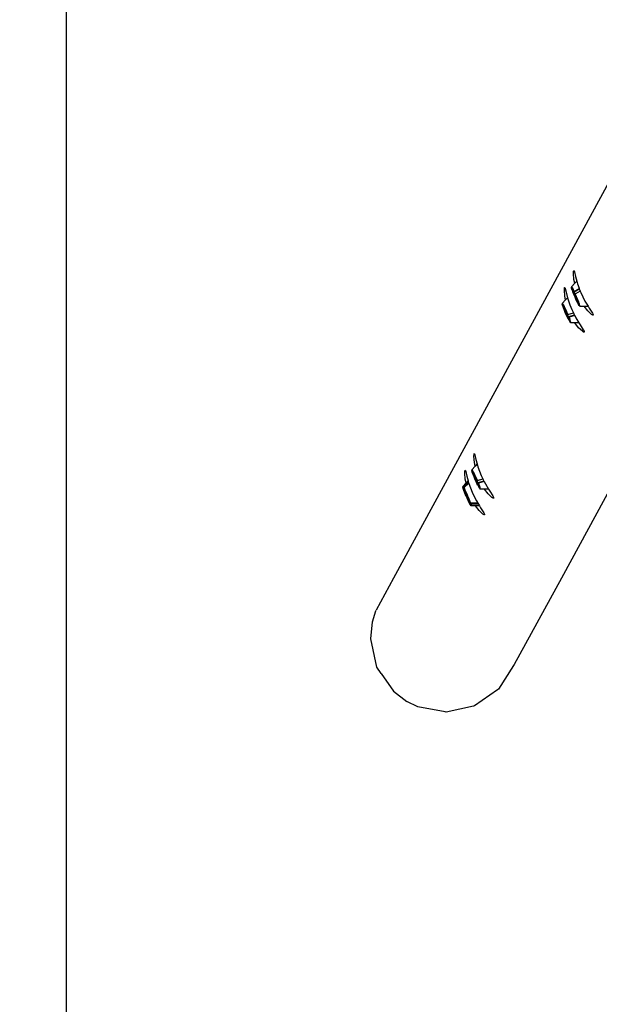
# Model space of a CAD drawing. Units: inches. Extents: x -185 to 304, y -239 to 187.
# Drawn here: x -82 to -51, y -53 to 0 of the extents above; entities that cross this region are included whole.
import ezdxf

# ---------------------------------------------------------------- set-up
doc = ezdxf.new("R2010")
doc.units = ezdxf.units.IN
doc.header["$MEASUREMENT"] = 0
for name, color, linetype in [('DIMENSIONS', 8, 'Continuous'), ('ES_Equipment', 7, 'Continuous'), ('ES_Footings', 1, 'Continuous')]:
    doc.layers.add(name, color=color, linetype=linetype)
doc.styles.get("Standard").update_dxf_attribs({"font": 'arial.ttf'})
doc.dimstyles.new('ISO-25', dxfattribs={"dimtxt": 10, "dimasz": 10, "dimexe": 5.25, "dimexo": 0.625, "dimtad": 0, "dimdec": 0, "dimlunit": 4, "dimtxsty": 'Standard', "dimblk": 'ARCHTICK', "dimcen": 2.5, "dimdle": 5.5, "dimclrd": 256, "dimclre": 256, "dimclrt": 256, "dimadec": 0, "dimazin": 0, "dimtfac": 1, "dimtdec": 0, "dimtmove": 0, "dimatfit": 3, "dimfxl": 1, "dimarcsym": 0})

# ---------------------------------------------------------------- blocks, each defined once
blk = doc.blocks.new('_ArchTick')
at = {"color": 0, "linetype": 'ByBlock', "const_width": 0.15}
blk.add_lwpolyline([(-0.5, -0.5), (0.5, 0.5)], dxfattribs=at)
blk = doc.blocks.new('*D1')
at = {"layer": 'Defpoints', "color": 0, "transparency": 16777216}
for p in [(298.416, 179.737), (-142.016, 32.783), (298.416, -65.8)]:
    blk.add_point(p, dxfattribs=at)
at = {"layer": 'DIMENSIONS', "lineweight": -2, "transparency": 16777216}
for p, q in [((-142.016, 33.408), (-142.016, 184.987)), ((298.416, -65.175), (298.416, 184.987)), ((-147.516, 179.737), (60.403, 179.737)), ((303.916, 179.737), (95.998, 179.737))]:
    blk.add_line(p, q, dxfattribs=at)
at = {"layer": 'DIMENSIONS', "lineweight": -2, "transparency": 16777216, "xscale": 10, "yscale": 10, "zscale": 10, "rotation": 180}
blk.add_blockref('_ArchTick', (-142.016, 179.737), dxfattribs=at)
at = {"layer": 'DIMENSIONS', "lineweight": -2, "transparency": 16777216, "xscale": 10, "yscale": 10, "zscale": 10}
blk.add_blockref('_ArchTick', (298.416, 179.737), dxfattribs=at)
at = {"layer": 'DIMENSIONS', "transparency": 16777216, "insert": (78.2, 179.737), "char_height": 10, "attachment_point": 5}
blk.add_mtext('36\'-8"', dxfattribs=at)
blk = doc.blocks.new('*D2')
at = {"layer": 'Defpoints', "color": 0, "transparency": 16777216}
for p in [(-33.868, 142.092), (-178.388, -233.014), (62.109, -233.014)]:
    blk.add_point(p, dxfattribs=at)
at = {"layer": 'DIMENSIONS', "lineweight": -2, "transparency": 16777216}
for p, q in [((-178.388, 147.592), (-178.388, -27.663)), ((-34.493, 142.092), (-183.638, 142.092)), ((-178.388, -238.514), (-178.388, -63.259)), ((61.484, -233.014), (-183.638, -233.014))]:
    blk.add_line(p, q, dxfattribs=at)
at = {"layer": 'DIMENSIONS', "lineweight": -2, "transparency": 16777216, "xscale": 10, "yscale": 10, "zscale": 10}
for p, rotation in [((-178.388, 142.092), 90), ((-178.388, -233.014), 270)]:
    blk.add_blockref('_ArchTick', p, dxfattribs=dict(at, rotation=rotation))
at = {"layer": 'DIMENSIONS', "transparency": 16777216, "insert": (-178.388, -45.461), "char_height": 10, "attachment_point": 5, "rotation": 90}
blk.add_mtext('31\'-3"', dxfattribs=at)

msp = doc.modelspace()

# ---------------------------------------------------------------- linework, layer by layer
at = {"layer": 'ES_Equipment'}
for p, q in [((-50.45, -8.233), (-62.159, -29.734)), ((-52.466, -13.336), (-52.462, -13.238)), ((-52.462, -13.238), (-52.453, -13.19)), ((-52.453, -13.19), (-52.439, -13.196)), ((-52.439, -13.196), (-52.421, -13.254)), ((-52.443, -13.662), (-52.466, -13.336)), ((-52.403, -13.867), (-52.443, -13.662)), ((-52.421, -13.254), (-52.361, -13.511)), ((-52.294, -13.747), (-52.403, -13.867)), ((-52.361, -13.511), (-52.294, -13.747)), ((-52.294, -13.747), (-52.249, -13.907)), ((-52.956, -14.237), (-52.953, -14.138)), ((-52.934, -14.563), (-52.956, -14.237)), ((-52.953, -14.138), (-52.943, -14.091)), ((-52.943, -14.091), (-52.93, -14.097)), ((-52.93, -14.097), (-52.912, -14.154)), ((-52.912, -14.154), (-52.851, -14.411)), ((-52.579, -14.061), (-52.582, -14.078)), ((-52.582, -14.078), (-52.577, -14.076)), ((-52.573, -14.127), (-52.582, -14.078)), ((-52.576, -14.061), (-52.579, -14.061)), ((-52.579, -14.061), (-52.577, -14.076)), ((-52.577, -14.076), (-52.57, -14.075)), ((-52.571, -14.112), (-52.577, -14.076)), ((-52.403, -13.867), (-52.576, -14.061)), ((-52.567, -14.058), (-52.576, -14.061)), ((-52.547, -14.213), (-52.573, -14.127)), ((-52.571, -14.112), (-52.566, -14.125)), ((-52.57, -14.075), (-52.538, -14.118)), ((-52.535, -14.102), (-52.567, -14.058)), ((-52.544, -14.205), (-52.547, -14.213)), ((-52.547, -14.213), (-52.529, -14.246)), ((-52.538, -14.118), (-52.49, -14.203)), ((-52.485, -14.19), (-52.535, -14.102)), ((-52.529, -14.246), (-52.501, -14.322)), ((-52.506, -14.233), (-52.509, -14.252)), ((-52.509, -14.252), (-52.492, -14.314)), ((-52.483, -14.262), (-52.506, -14.233)), ((-52.49, -14.203), (-52.434, -14.317)), ((-52.486, -14.29), (-52.478, -14.27)), ((-52.484, -14.31), (-52.486, -14.29)), ((-52.486, -14.29), (-52.48, -14.29)), ((-52.479, -14.204), (-52.485, -14.19)), ((-52.479, -14.204), (-52.485, -14.209)), ((-52.478, -14.27), (-52.483, -14.262)), ((-52.48, -14.29), (-52.465, -14.31)), ((-52.471, -14.218), (-52.479, -14.204)), ((-52.444, -14.332), (-52.478, -14.27)), ((-52.471, -14.218), (-52.475, -14.22)), ((-52.426, -14.308), (-52.471, -14.218)), ((-52.429, -14.338), (-52.156, -14.166)), ((-52.426, -14.308), (-52.165, -14.144)), ((-52.107, -14.286), (-52.362, -14.446)), ((-52.249, -13.907), (-52.169, -14.135)), ((-52.169, -14.135), (-52.165, -14.144)), ((-52.165, -14.144), (-52.156, -14.166)), ((-52.156, -14.166), (-52.107, -14.286)), ((-52.107, -14.286), (-52.072, -14.371)), ((-52.894, -14.767), (-53.068, -14.957)), ((-52.894, -14.767), (-52.934, -14.563)), ((-52.784, -14.648), (-52.894, -14.767)), ((-52.851, -14.411), (-52.784, -14.648)), ((-52.784, -14.648), (-52.739, -14.808)), ((-52.739, -14.808), (-52.659, -15.035)), ((-52.504, -14.331), (-52.501, -14.322)), ((-52.45, -14.468), (-52.504, -14.331)), ((-52.486, -14.364), (-52.504, -14.331)), ((-52.501, -14.322), (-52.486, -14.364)), ((-52.492, -14.314), (-52.477, -14.356)), ((-52.474, -14.348), (-52.484, -14.31)), ((-52.477, -14.356), (-52.472, -14.352)), ((-52.477, -14.356), (-52.457, -14.412)), ((-52.475, -14.382), (-52.453, -14.439)), ((-52.472, -14.352), (-52.474, -14.348)), ((-52.455, -14.401), (-52.472, -14.352)), ((-52.465, -14.31), (-52.443, -14.348)), ((-52.457, -14.412), (-52.409, -14.532)), ((-52.431, -14.466), (-52.455, -14.401)), ((-52.385, -14.622), (-52.45, -14.468)), ((-52.393, -14.436), (-52.444, -14.332)), ((-52.443, -14.348), (-52.415, -14.401)), ((-52.434, -14.317), (-52.426, -14.308)), ((-52.429, -14.338), (-52.434, -14.317)), ((-52.401, -14.539), (-52.431, -14.466)), ((-52.365, -14.476), (-52.429, -14.338)), ((-52.415, -14.401), (-52.384, -14.467)), ((-52.409, -14.532), (-52.354, -14.659)), ((-52.369, -14.615), (-52.401, -14.539)), ((-52.337, -14.559), (-52.393, -14.436)), ((-52.317, -14.771), (-52.385, -14.622)), ((-52.384, -14.467), (-52.351, -14.54)), ((-52.362, -14.446), (-52.369, -14.455)), ((-52.369, -14.455), (-52.365, -14.476)), ((-52.361, -14.473), (-52.369, -14.455)), ((-52.335, -14.688), (-52.369, -14.615)), ((-52.361, -14.473), (-52.365, -14.476)), ((-52.353, -14.468), (-52.362, -14.446)), ((-52.305, -14.601), (-52.361, -14.473)), ((-52.353, -14.468), (-52.36, -14.472)), ((-52.354, -14.659), (-52.3, -14.774)), ((-52.296, -14.598), (-52.353, -14.468)), ((-52.351, -14.54), (-52.318, -14.616)), ((-52.285, -14.685), (-52.337, -14.559)), ((-52.304, -14.754), (-52.335, -14.688)), ((-52.318, -14.616), (-52.289, -14.689)), ((-52.254, -14.903), (-52.317, -14.771)), ((-52.243, -14.752), (-52.305, -14.601)), ((-52.276, -14.807), (-52.304, -14.754)), ((-52.3, -14.774), (-52.254, -14.863)), ((-52.232, -14.753), (-52.296, -14.598)), ((-52.289, -14.689), (-52.264, -14.754)), ((-52.243, -14.796), (-52.285, -14.685)), ((-52.254, -14.845), (-52.276, -14.807)), ((-52.264, -14.754), (-52.245, -14.808)), ((-52.245, -14.808), (-52.235, -14.845)), ((-52.192, -14.887), (-52.243, -14.752)), ((-52.217, -14.874), (-52.243, -14.796)), ((-52.179, -14.891), (-52.232, -14.753)), ((-52.072, -14.371), (-51.963, -14.605)), ((-51.963, -14.605), (-51.847, -14.826)), ((-51.847, -14.826), (-51.683, -15.1)), ((-53.068, -14.957), (-53.071, -14.973)), ((-53.071, -14.973), (-53.055, -14.981)), ((-53.071, -14.973), (-53.064, -14.989)), ((-53.069, -15.008), (-53.066, -14.991)), ((-53.048, -15.082), (-53.069, -15.008)), ((-53.045, -15.06), (-53.069, -15.008)), ((-53.068, -14.957), (-53.052, -14.965)), ((-53.066, -14.991), (-53.064, -14.989)), ((-53.064, -14.989), (-53.047, -15.026)), ((-53.055, -14.981), (-53.035, -15.012)), ((-53.015, -15.02), (-53.052, -14.965)), ((-53.009, -15.195), (-53.048, -15.082)), ((-53.047, -15.026), (-53.045, -15.06)), ((-53.035, -15.012), (-53.038, -15.016)), ((-53.035, -15.012), (-53.02, -15.033)), ((-53.024, -15.038), (-53.02, -15.033)), ((-53.02, -15.033), (-53.019, -15.035)), ((-53.019, -15.035), (-52.972, -15.122)), ((-53.018, -15.031), (-53.012, -15.025)), ((-53.012, -15.025), (-53.015, -15.02)), ((-52.963, -15.117), (-53.012, -15.025)), ((-52.955, -15.334), (-53.009, -15.195)), ((-52.999, -15.134), (-52.998, -15.16)), ((-52.979, -15.155), (-52.999, -15.134)), ((-52.998, -15.16), (-52.978, -15.228)), ((-52.983, -15.127), (-52.985, -15.128)), ((-52.968, -15.174), (-52.979, -15.155)), ((-52.978, -15.228), (-52.941, -15.331)), ((-52.972, -15.122), (-52.977, -15.125)), ((-52.977, -15.197), (-52.974, -15.189)), ((-52.972, -15.224), (-52.977, -15.197)), ((-52.974, -15.189), (-52.968, -15.174)), ((-52.974, -15.189), (-52.962, -15.201)), ((-52.964, -15.119), (-52.972, -15.122)), ((-52.972, -15.122), (-52.968, -15.129)), ((-52.958, -15.268), (-52.972, -15.224)), ((-52.968, -15.129), (-52.958, -15.149)), ((-52.942, -15.219), (-52.968, -15.174)), ((-52.964, -15.119), (-52.963, -15.117)), ((-52.913, -15.218), (-52.964, -15.119)), ((-52.962, -15.201), (-52.943, -15.231)), ((-52.961, -15.155), (-52.958, -15.149)), ((-52.958, -15.149), (-52.906, -15.256)), ((-52.937, -15.327), (-52.958, -15.268)), ((-52.891, -15.487), (-52.955, -15.334)), ((-52.943, -15.231), (-52.917, -15.279)), ((-52.892, -15.319), (-52.942, -15.219)), ((-52.941, -15.331), (-52.891, -15.453)), ((-52.91, -15.396), (-52.937, -15.327)), ((-52.917, -15.279), (-52.887, -15.34)), ((-52.899, -15.247), (-52.913, -15.218)), ((-52.906, -15.256), (-52.839, -15.403)), ((-52.83, -15.397), (-52.899, -15.247)), ((-52.837, -15.44), (-52.892, -15.319)), ((-52.887, -15.34), (-52.855, -15.411)), ((-52.659, -15.035), (-52.563, -15.272)), ((-52.563, -15.272), (-52.471, -15.468)), ((-52.24, -14.865), (-52.254, -14.845)), ((-52.254, -14.863), (-52.222, -14.913)), ((-52.2, -15.005), (-52.254, -14.903)), ((-52.252, -14.889), (-52.249, -14.895)), ((-52.233, -14.865), (-52.24, -14.865)), ((-52.24, -14.865), (-52.217, -14.874)), ((-52.235, -14.845), (-52.233, -14.865)), ((-52.222, -14.913), (-52.209, -14.918)), ((-52.216, -14.877), (-52.217, -14.874)), ((-52.209, -14.918), (-52.216, -14.877)), ((-52.162, -15.065), (-52.2, -15.005)), ((-52.185, -14.908), (-52.192, -14.887)), ((-52.175, -14.904), (-52.185, -14.908)), ((-52.156, -14.993), (-52.185, -14.908)), ((-52.162, -15.065), (-52.185, -15.012)), ((-52.185, -15.012), (-52.163, -15.031)), ((-52.175, -14.904), (-52.179, -14.891)), ((-52.142, -15), (-52.175, -14.904)), ((-52.163, -15.031), (-52.145, -15.075)), ((-52.149, -15.075), (-52.162, -15.065)), ((-52.138, -15.061), (-52.156, -14.993)), ((-52.155, -15.064), (-52.154, -15.066)), ((-52.145, -15.075), (-52.149, -15.075)), ((-52.145, -15.075), (-52.141, -15.085)), ((-52.124, -15.07), (-52.142, -15)), ((-52.141, -15.085), (-52.138, -15.061)), ((-52.141, -15.085), (-52.127, -15.094)), ((-52.127, -15.094), (-52.124, -15.07)), ((-52.127, -15.094), (-51.9, -15.097)), ((-51.701, -15.36), (-51.9, -15.097)), ((-51.9, -15.097), (-51.683, -15.1)), ((-51.779, -14.953), (-51.775, -14.96)), ((-51.496, -15.554), (-51.701, -15.36)), ((-51.683, -15.1), (-51.618, -15.208)), ((-51.618, -15.208), (-51.451, -15.472)), ((-52.879, -15.471), (-52.91, -15.396)), ((-52.891, -15.453), (-52.836, -15.579)), ((-52.823, -15.638), (-52.891, -15.487)), ((-52.846, -15.546), (-52.879, -15.471)), ((-52.879, -15.493), (-52.877, -15.498)), ((-52.855, -15.411), (-52.822, -15.486)), ((-52.813, -15.616), (-52.846, -15.546)), ((-52.839, -15.403), (-52.776, -15.55)), ((-52.783, -15.566), (-52.837, -15.44)), ((-52.836, -15.579), (-52.782, -15.691)), ((-52.765, -15.55), (-52.83, -15.397)), ((-52.761, -15.769), (-52.823, -15.638)), ((-52.822, -15.486), (-52.791, -15.561)), ((-52.783, -15.678), (-52.813, -15.616)), ((-52.791, -15.561), (-52.764, -15.63)), ((-52.787, -15.534), (-52.776, -15.55)), ((-52.729, -15.677), (-52.787, -15.534)), ((-52.739, -15.681), (-52.783, -15.566)), ((-52.757, -15.725), (-52.783, -15.678)), ((-52.782, -15.691), (-52.738, -15.775)), ((-52.776, -15.55), (-52.765, -15.55)), ((-52.761, -15.769), (-52.774, -15.732)), ((-52.774, -15.732), (-52.753, -15.774)), ((-52.765, -15.55), (-52.471, -15.468)), ((-52.764, -15.63), (-52.742, -15.689)), ((-52.753, -15.774), (-52.761, -15.769)), ((-52.738, -15.756), (-52.757, -15.725)), ((-52.753, -15.774), (-52.718, -15.841)), ((-52.742, -15.689), (-52.729, -15.733)), ((-52.71, -15.768), (-52.739, -15.681)), ((-52.726, -15.768), (-52.738, -15.756)), ((-52.738, -15.775), (-52.709, -15.818)), ((-52.41, -15.588), (-52.729, -15.677)), ((-52.718, -15.693), (-52.729, -15.677)), ((-52.729, -15.733), (-52.723, -15.76)), ((-52.723, -15.76), (-52.726, -15.768)), ((-52.726, -15.768), (-52.708, -15.775)), ((-52.707, -15.693), (-52.718, -15.693)), ((-52.676, -15.806), (-52.718, -15.693)), ((-52.718, -15.841), (-52.706, -15.878)), ((-52.708, -15.775), (-52.71, -15.768)), ((-52.709, -15.818), (-52.699, -15.816)), ((-52.699, -15.816), (-52.708, -15.775)), ((-52.4, -15.607), (-52.707, -15.693)), ((-52.707, -15.693), (-52.667, -15.801)), ((-52.706, -15.878), (-52.663, -15.951)), ((-52.676, -15.806), (-52.677, -15.806)), ((-52.672, -15.815), (-52.676, -15.806)), ((-52.667, -15.801), (-52.673, -15.804)), ((-52.652, -15.878), (-52.672, -15.815)), ((-52.659, -15.82), (-52.667, -15.801)), ((-52.627, -15.921), (-52.659, -15.82)), ((-52.654, -15.879), (-52.652, -15.878)), ((-52.64, -15.914), (-52.652, -15.878)), ((-52.471, -15.468), (-52.454, -15.506)), ((-52.454, -15.506), (-52.41, -15.588)), ((-52.41, -15.588), (-52.4, -15.607)), ((-52.4, -15.607), (-52.337, -15.727)), ((-52.337, -15.727), (-52.173, -16.001)), ((-51.432, -15.593), (-51.496, -15.554)), ((-51.451, -15.472), (-51.41, -15.551)), ((-51.403, -15.592), (-51.432, -15.593)), ((-51.41, -15.551), (-51.403, -15.592)), ((-52.663, -15.951), (-52.636, -15.985)), ((-52.628, -15.972), (-52.64, -15.914)), ((-52.636, -15.985), (-52.633, -15.98)), ((-52.622, -15.994), (-52.636, -15.985)), ((-52.633, -15.98), (-52.628, -15.972)), ((-52.633, -15.98), (-52.622, -15.994)), ((-52.614, -15.981), (-52.627, -15.921)), ((-52.622, -15.994), (-52.62, -15.991)), ((-52.392, -15.996), (-52.622, -15.994)), ((-52.62, -15.991), (-52.614, -15.981)), ((-52.392, -15.996), (-52.62, -15.991)), ((-52.191, -16.261), (-52.392, -15.996)), ((-52.353, -15.997), (-52.392, -15.996)), ((-52.173, -16.001), (-52.353, -15.997)), ((-51.986, -16.455), (-52.191, -16.261)), ((-52.173, -16.001), (-52.109, -16.109)), ((-52.109, -16.109), (-51.941, -16.373)), ((-51.941, -16.373), (-51.9, -16.451)), ((-51.923, -16.494), (-51.986, -16.455)), ((-51.893, -16.492), (-51.923, -16.494)), ((-51.9, -16.451), (-51.893, -16.492)), ((-49.25, -22.63), (-53.119, -29.734)), ((-57.827, -23.18), (-57.823, -23.081)), ((-57.804, -23.506), (-57.827, -23.18)), ((-57.823, -23.081), (-57.814, -23.034)), ((-57.814, -23.034), (-57.8, -23.04)), ((-57.8, -23.04), (-57.782, -23.097)), ((-57.782, -23.097), (-57.721, -23.354)), ((-57.764, -23.712), (-57.941, -23.904)), ((-57.764, -23.712), (-57.804, -23.506)), ((-57.654, -23.593), (-57.764, -23.712)), ((-57.721, -23.354), (-57.654, -23.593)), ((-57.654, -23.593), (-57.609, -23.751)), ((-57.609, -23.751), (-57.529, -23.978)), ((-58.317, -24.08), (-58.313, -23.982)), ((-58.294, -24.407), (-58.317, -24.08)), ((-58.313, -23.982), (-58.304, -23.935)), ((-58.304, -23.935), (-58.29, -23.94)), ((-58.29, -23.94), (-58.272, -23.998)), ((-58.272, -23.998), (-58.212, -24.255)), ((-58.212, -24.255), (-58.144, -24.495)), ((-57.941, -23.904), (-57.943, -23.92)), ((-57.943, -23.92), (-57.929, -23.924)), ((-57.943, -23.92), (-57.934, -23.94)), ((-57.941, -23.904), (-57.926, -23.908)), ((-57.939, -23.959), (-57.937, -23.943)), ((-57.917, -24.037), (-57.939, -23.959)), ((-57.915, -24.011), (-57.939, -23.959)), ((-57.937, -23.943), (-57.934, -23.94)), ((-57.934, -23.94), (-57.92, -23.972)), ((-57.929, -23.924), (-57.906, -23.958)), ((-57.891, -23.958), (-57.926, -23.908)), ((-57.92, -23.972), (-57.915, -24.011)), ((-57.876, -24.153), (-57.917, -24.037)), ((-57.91, -23.962), (-57.91, -23.961)), ((-57.906, -23.958), (-57.909, -23.961)), ((-57.906, -23.958), (-57.895, -23.973)), ((-57.895, -23.973), (-57.889, -23.983)), ((-57.894, -23.988), (-57.889, -23.983)), ((-57.882, -23.975), (-57.891, -23.958)), ((-57.889, -23.983), (-57.882, -23.975)), ((-57.889, -23.983), (-57.845, -24.064)), ((-57.84, -24.052), (-57.882, -23.975)), ((-57.82, -24.294), (-57.876, -24.153)), ((-57.871, -24.08), (-57.869, -24.109)), ((-57.853, -24.097), (-57.871, -24.08)), ((-57.869, -24.109), (-57.847, -24.181)), ((-57.84, -24.119), (-57.853, -24.097)), ((-57.843, -24.068), (-57.849, -24.07)), ((-57.848, -24.144), (-57.846, -24.134)), ((-57.842, -24.173), (-57.848, -24.144)), ((-57.847, -24.181), (-57.809, -24.286)), ((-57.846, -24.134), (-57.84, -24.119)), ((-57.846, -24.134), (-57.836, -24.144)), ((-57.845, -24.064), (-57.843, -24.068)), ((-57.843, -24.068), (-57.83, -24.094)), ((-57.827, -24.22), (-57.842, -24.173)), ((-57.777, -24.179), (-57.84, -24.052)), ((-57.817, -24.158), (-57.84, -24.119)), ((-57.836, -24.144), (-57.817, -24.173)), ((-57.833, -24.1), (-57.83, -24.094)), ((-57.83, -24.094), (-57.784, -24.188)), ((-57.806, -24.28), (-57.827, -24.22)), ((-57.756, -24.447), (-57.82, -24.294)), ((-57.768, -24.256), (-57.817, -24.158)), ((-57.817, -24.173), (-57.792, -24.219)), ((-57.809, -24.286), (-57.758, -24.409)), ((-57.778, -24.35), (-57.806, -24.28)), ((-57.792, -24.219), (-57.762, -24.278)), ((-57.784, -24.188), (-57.717, -24.334)), ((-57.747, -24.425), (-57.778, -24.35)), ((-57.708, -24.328), (-57.777, -24.179)), ((-57.713, -24.376), (-57.768, -24.256)), ((-57.762, -24.278), (-57.73, -24.348)), ((-57.73, -24.348), (-57.697, -24.423)), ((-57.717, -24.334), (-57.654, -24.481)), ((-57.643, -24.48), (-57.708, -24.328)), ((-57.529, -23.978), (-57.433, -24.215)), ((-57.433, -24.215), (-57.349, -24.395)), ((-58.433, -24.844), (-58.431, -24.817)), ((-58.414, -24.915), (-58.433, -24.844)), ((-58.429, -24.816), (-58.431, -24.817)), ((-58.431, -24.817), (-58.411, -24.835)), ((-58.428, -24.801), (-58.429, -24.813)), ((-58.423, -24.806), (-58.429, -24.813)), ((-58.429, -24.813), (-58.429, -24.816)), ((-58.254, -24.613), (-58.428, -24.801)), ((-58.423, -24.806), (-58.428, -24.801)), ((-58.407, -24.82), (-58.423, -24.806)), ((-58.411, -24.835), (-58.407, -24.82)), ((-58.391, -24.885), (-58.411, -24.835)), ((-58.407, -24.82), (-58.131, -24.541)), ((-58.391, -24.885), (-58.113, -24.606)), ((-58.353, -24.945), (-58.391, -24.885)), ((-58.369, -24.88), (-58.373, -24.896)), ((-58.373, -24.896), (-58.353, -24.945)), ((-58.373, -24.896), (-58.349, -24.941)), ((-58.109, -24.618), (-58.369, -24.88)), ((-58.369, -24.88), (-58.324, -24.965)), ((-58.254, -24.613), (-58.294, -24.407)), ((-58.144, -24.495), (-58.254, -24.613)), ((-58.144, -24.495), (-58.131, -24.541)), ((-58.131, -24.541), (-58.113, -24.606)), ((-58.113, -24.606), (-58.109, -24.618)), ((-58.109, -24.618), (-58.1, -24.652)), ((-58.1, -24.652), (-58.02, -24.879)), ((-58.02, -24.879), (-57.923, -25.115)), ((-57.758, -24.409), (-57.703, -24.534)), ((-57.689, -24.598), (-57.756, -24.447)), ((-57.714, -24.5), (-57.747, -24.425)), ((-57.745, -24.451), (-57.743, -24.456)), ((-57.681, -24.569), (-57.714, -24.5)), ((-57.659, -24.502), (-57.713, -24.376)), ((-57.703, -24.534), (-57.65, -24.645)), ((-57.697, -24.423), (-57.665, -24.498)), ((-57.627, -24.727), (-57.689, -24.598)), ((-57.651, -24.629), (-57.681, -24.569)), ((-57.665, -24.498), (-57.638, -24.568)), ((-57.664, -24.467), (-57.654, -24.481)), ((-57.605, -24.611), (-57.664, -24.467)), ((-57.614, -24.618), (-57.659, -24.502)), ((-57.654, -24.481), (-57.643, -24.48)), ((-57.626, -24.675), (-57.651, -24.629)), ((-57.65, -24.645), (-57.607, -24.725)), ((-57.643, -24.48), (-57.349, -24.395)), ((-57.627, -24.727), (-57.64, -24.689)), ((-57.64, -24.689), (-57.618, -24.732)), ((-57.638, -24.568), (-57.616, -24.628)), ((-57.618, -24.732), (-57.627, -24.727)), ((-57.608, -24.704), (-57.626, -24.675)), ((-57.618, -24.732), (-57.586, -24.794)), ((-57.616, -24.628), (-57.602, -24.674)), ((-57.583, -24.708), (-57.614, -24.618)), ((-57.597, -24.714), (-57.608, -24.704)), ((-57.607, -24.725), (-57.579, -24.765)), ((-57.287, -24.518), (-57.605, -24.611)), ((-57.595, -24.625), (-57.605, -24.611)), ((-57.602, -24.674), (-57.595, -24.704)), ((-57.595, -24.704), (-57.597, -24.714)), ((-57.597, -24.714), (-57.58, -24.721)), ((-57.548, -24.75), (-57.595, -24.625)), ((-57.584, -24.625), (-57.595, -24.625)), ((-57.586, -24.794), (-57.573, -24.832)), ((-57.278, -24.536), (-57.584, -24.625)), ((-57.584, -24.625), (-57.538, -24.747)), ((-57.58, -24.721), (-57.583, -24.708)), ((-57.571, -24.759), (-57.58, -24.721)), ((-57.579, -24.765), (-57.572, -24.762)), ((-57.573, -24.832), (-57.532, -24.901)), ((-57.551, -24.753), (-57.572, -24.762)), ((-57.572, -24.762), (-57.571, -24.759)), ((-57.536, -24.789), (-57.548, -24.75)), ((-57.538, -24.747), (-57.546, -24.751)), ((-57.535, -24.754), (-57.538, -24.747)), ((-57.536, -24.789), (-57.535, -24.789)), ((-57.52, -24.834), (-57.536, -24.789)), ((-57.501, -24.859), (-57.535, -24.754)), ((-57.532, -24.901), (-57.506, -24.931)), ((-57.523, -24.834), (-57.52, -24.834)), ((-57.514, -24.851), (-57.52, -24.834)), ((-57.5, -24.914), (-57.514, -24.851)), ((-57.486, -24.923), (-57.501, -24.859)), ((-57.349, -24.395), (-57.324, -24.449)), ((-57.324, -24.449), (-57.287, -24.518)), ((-57.287, -24.518), (-57.278, -24.536)), ((-57.278, -24.536), (-57.207, -24.67)), ((-57.207, -24.67), (-57.042, -24.946)), ((-58.377, -25.024), (-58.414, -24.915)), ((-58.325, -25.16), (-58.377, -25.024)), ((-58.363, -24.982), (-58.353, -24.978)), ((-58.347, -24.992), (-58.363, -24.982)), ((-58.363, -24.982), (-58.357, -25.019)), ((-58.357, -25.019), (-58.333, -25.096)), ((-58.349, -24.941), (-58.353, -24.945)), ((-58.349, -24.941), (-58.334, -24.97)), ((-58.331, -25.018), (-58.347, -24.992)), ((-58.339, -25.037), (-58.331, -25.018)), ((-58.337, -25.054), (-58.339, -25.037)), ((-58.339, -25.037), (-58.331, -25.038)), ((-58.339, -25.1), (-58.338, -25.104)), ((-58.328, -25.091), (-58.337, -25.054)), ((-58.336, -24.971), (-58.334, -24.97)), ((-58.334, -24.97), (-58.322, -24.991)), ((-58.333, -25.096), (-58.292, -25.205)), ((-58.314, -25.047), (-58.331, -25.018)), ((-58.331, -25.038), (-58.316, -25.06)), ((-58.329, -24.968), (-58.324, -24.965)), ((-58.31, -25.143), (-58.328, -25.091)), ((-58.265, -25.304), (-58.325, -25.16)), ((-58.317, -24.979), (-58.324, -24.965)), ((-58.322, -24.991), (-58.259, -25.121)), ((-58.252, -25.112), (-58.317, -24.979)), ((-58.316, -25.06), (-58.293, -25.099)), ((-58.267, -25.139), (-58.314, -25.047)), ((-58.286, -25.208), (-58.31, -25.143)), ((-58.293, -25.099), (-58.265, -25.154)), ((-58.292, -25.205), (-58.24, -25.33)), ((-58.256, -25.28), (-58.286, -25.208)), ((-58.212, -25.256), (-58.267, -25.139)), ((-58.265, -25.154), (-58.234, -25.22)), ((-58.265, -25.304), (-58.263, -25.299)), ((-58.261, -25.303), (-58.265, -25.304)), ((-58.263, -25.299), (-58.261, -25.303)), ((-58.261, -25.303), (-58.198, -25.447)), ((-58.259, -25.121), (-58.192, -25.27)), ((-58.224, -25.356), (-58.256, -25.28)), ((-58.183, -25.265), (-58.252, -25.112)), ((-58.24, -25.33), (-58.185, -25.454)), ((-58.234, -25.22), (-58.201, -25.293)), ((-58.191, -25.429), (-58.224, -25.356)), ((-58.158, -25.383), (-58.212, -25.256)), ((-58.201, -25.293), (-58.168, -25.369)), ((-58.192, -25.27), (-58.126, -25.424)), ((-58.159, -25.496), (-58.191, -25.429)), ((-58.116, -25.423), (-58.183, -25.265)), ((-58.168, -25.369), (-58.139, -25.442)), ((-58.111, -25.501), (-58.158, -25.383)), ((-58.126, -25.424), (-58.069, -25.569)), ((-58.057, -25.571), (-58.116, -25.423)), ((-57.923, -25.115), (-57.814, -25.349)), ((-57.814, -25.349), (-57.698, -25.571)), ((-57.506, -24.931), (-57.504, -24.926)), ((-57.492, -24.94), (-57.506, -24.931)), ((-57.504, -24.926), (-57.5, -24.914)), ((-57.504, -24.926), (-57.492, -24.94)), ((-57.492, -24.94), (-57.491, -24.936)), ((-57.259, -24.943), (-57.492, -24.94)), ((-57.491, -24.936), (-57.486, -24.923)), ((-57.259, -24.943), (-57.491, -24.936)), ((-57.062, -25.204), (-57.259, -24.943)), ((-57.166, -24.944), (-57.259, -24.943)), ((-57.042, -24.946), (-57.166, -24.944)), ((-56.856, -25.398), (-57.062, -25.204)), ((-57.042, -24.946), (-56.979, -25.052)), ((-56.979, -25.052), (-56.812, -25.316)), ((-56.793, -25.437), (-56.856, -25.398)), ((-56.812, -25.316), (-56.77, -25.394)), ((-56.77, -25.394), (-56.764, -25.435)), ((-58.198, -25.447), (-58.2, -25.453)), ((-58.2, -25.453), (-58.137, -25.588)), ((-58.185, -25.454), (-58.133, -25.56)), ((-58.175, -25.488), (-58.173, -25.492)), ((-58.131, -25.55), (-58.159, -25.496)), ((-58.139, -25.442), (-58.115, -25.506)), ((-58.137, -25.588), (-58.078, -25.706)), ((-58.133, -25.56), (-58.092, -25.635)), ((-58.109, -25.59), (-58.131, -25.55)), ((-58.115, -25.506), (-58.097, -25.558)), ((-58.077, -25.596), (-58.111, -25.501)), ((-58.093, -25.611), (-58.109, -25.59)), ((-58.097, -25.558), (-58.087, -25.595)), ((-58.086, -25.613), (-58.093, -25.611)), ((-58.092, -25.635), (-58.067, -25.668)), ((-58.087, -25.595), (-58.086, -25.613)), ((-58.086, -25.613), (-58.071, -25.62)), ((-58.078, -25.706), (-58.031, -25.789)), ((-58.071, -25.62), (-58.077, -25.596)), ((-58.062, -25.654), (-58.071, -25.62)), ((-58.069, -25.569), (-58.026, -25.686)), ((-58.067, -25.668), (-58.062, -25.654)), ((-58.013, -25.693), (-58.057, -25.571)), ((-58.05, -25.661), (-58.052, -25.661)), ((-58.048, -25.642), (-58.026, -25.686)), ((-58.02, -25.73), (-58.048, -25.642)), ((-58.031, -25.789), (-58.001, -25.829)), ((-58.026, -25.686), (-58.013, -25.693)), ((-57.617, -25.706), (-58.02, -25.73)), ((-57.999, -25.774), (-58.02, -25.73)), ((-58.013, -25.693), (-57.638, -25.671)), ((-58.013, -25.804), (-57.996, -25.826)), ((-58.001, -25.829), (-57.996, -25.826)), ((-57.987, -25.838), (-58.001, -25.829)), ((-57.99, -25.823), (-57.999, -25.774)), ((-57.985, -25.781), (-57.999, -25.774)), ((-57.996, -25.826), (-57.99, -25.823)), ((-57.987, -25.838), (-57.981, -25.834)), ((-57.849, -25.838), (-57.987, -25.838)), ((-57.586, -25.758), (-57.985, -25.781)), ((-57.985, -25.781), (-57.976, -25.832)), ((-57.981, -25.834), (-57.976, -25.832)), ((-57.849, -25.838), (-57.981, -25.834)), ((-57.752, -25.84), (-57.849, -25.838)), ((-57.552, -26.104), (-57.752, -25.84)), ((-57.533, -25.846), (-57.752, -25.84)), ((-57.698, -25.571), (-57.638, -25.671)), ((-57.638, -25.671), (-57.617, -25.706)), ((-57.617, -25.706), (-57.586, -25.758)), ((-57.586, -25.758), (-57.533, -25.846)), ((-57.533, -25.846), (-57.469, -25.953)), ((-57.469, -25.953), (-57.302, -26.216)), ((-56.764, -25.435), (-56.793, -25.437)), ((-57.347, -26.299), (-57.552, -26.104)), ((-57.283, -26.337), (-57.347, -26.299)), ((-57.302, -26.216), (-57.261, -26.295)), ((-57.254, -26.336), (-57.283, -26.337)), ((-57.261, -26.295), (-57.254, -26.336)), ((-62.159, -29.734), (-63.101, -31.464)), ((-53.119, -29.734), (-55.656, -34.392)), ((-63.291, -32.09), (-63.11, -31.494)), ((-63.11, -31.494), (-63.101, -31.464)), ((-63.382, -33.005), (-63.291, -32.091)), ((-63.053, -34.535), (-63.381, -33.007)), ((-55.656, -34.392), (-55.689, -34.445)), ((-62.818, -34.876), (-63.053, -34.535)), ((-62.818, -34.876), (-62.163, -35.816)), ((-55.689, -34.445), (-56.503, -35.711)), ((-62.163, -35.816), (-61.435, -36.373)), ((-56.554, -35.746), (-57.789, -36.606)), ((-56.503, -35.711), (-56.554, -35.746)), ((-61.437, -36.378), (-61.442, -36.367)), ((-61.435, -36.373), (-61.437, -36.378)), ((-61.434, -36.379), (-61.437, -36.378)), ((-60.853, -36.665), (-61.434, -36.379)), ((-59.376, -36.93), (-60.853, -36.665)), ((-59.316, -36.941), (-59.376, -36.93)), ((-57.848, -36.619), (-59.316, -36.941)), ((-57.789, -36.606), (-57.848, -36.619))]:
    msp.add_line(p, q, dxfattribs=at)
at = {"layer": 'ES_Footings'}
msp.add_lwpolyline([(-79.772, 80.391), (80.228, 80.391), (80.228, -79.609), (-79.772, -79.609)], close=True, dxfattribs=at)

# ---------------------------------------------------------------- dimensions: what is measured, and where the dimension line sits
at = {"layer": 'DIMENSIONS'}
dim = msp.add_linear_dim(base=(298.416, 179.737), p1=(-142.016, 32.783), p2=(298.416, -65.8), dimstyle='ISO-25', dxfattribs=at)
dim.commit()
dim.dimension.update_dxf_attribs({"geometry": '*D1', "text_midpoint": (78.2, 179.737)})
dim = msp.add_linear_dim(base=(-178.388, -233.014), p1=(-33.868, 142.092), p2=(62.109, -233.014), angle=90, dimstyle='ISO-25', dxfattribs=at)
dim.commit()
dim.dimension.update_dxf_attribs({"geometry": '*D2', "text_midpoint": (-178.388, -45.461)})

doc.saveas('drawing.dxf')
